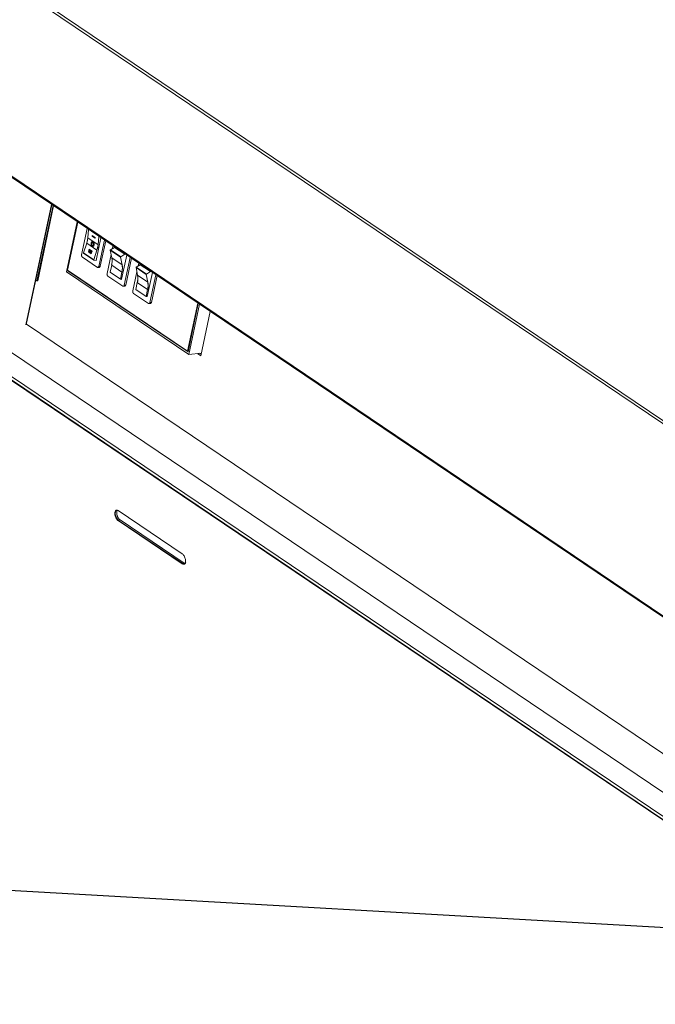
# Model space of a CAD drawing. Extents: x 5.89 to 15.59, y 5.07 to 11.98.
# Drawn here: x 8.61 to 9.26, y 7.6 to 8.61 of the extents above; entities that cross this region are included whole.
import ezdxf

# ---------------------------------------------------------------- set-up
doc = ezdxf.new("R2010")
doc.units = 0
doc.header["$LTSCALE"] = 0.2
doc.header["$MEASUREMENT"] = 0
doc.dimstyles.get("Standard").update_dxf_attribs({"dimtxt": 0.18, "dimasz": 0.18, "dimexe": 0.18, "dimexo": 0.0625, "dimgap": 0.09, "dimtad": 0, "dimtih": 1, "dimtoh": 1, "dimdec": 4, "dimzin": 0, "dimdsep": 46, "dimtxsty": 'Standard', "dimcen": 0.09, "dimadec": 0, "dimazin": 0, "dimtfac": 1, "dimtdec": 4, "dimtofl": 0, "dimtmove": 0, "dimatfit": 3, "dimfxl": 1, "dimtolj": 1, "dimtzin": 0, "dimarcsym": 0})

# ---------------------------------------------------------------- blocks, each defined once
blk = doc.blocks.new('A$C65861096')
at = {"color": 7, "linetype": 'Continuous', "lineweight": 18}
for p, q in [((1.5596, 2.7211), (0.0389, 3.7477)), ((1.5577, 2.7192), (0.0369, 3.7458)), ((0, 3.5736), (1.5208, 2.547)), ((0.0006, 3.5721), (1.5212, 2.5456)), ((1.469, 2.3725), (0.0864, 3.3058)), ((1.4694, 2.3727), (0.0868, 3.306)), ((0.0868, 3.306), (1.4694, 2.3727)), ((1.4707, 2.3752), (0.0887, 3.3081)), ((1.4768, 2.3958), (0.13, 3.305)), ((0.6766, 3.1157), (0.6503, 2.9921)), ((0.6769, 3.1155), (0.6506, 2.9922)), ((0.6616, 3.0374), (0.6781, 3.1147)), ((0.6787, 3.1143), (0.6623, 3.0375)), ((0.7028, 3.098), (0.6919, 3.0466)), ((0.7034, 3.0977), (0.6929, 3.0484)), ((0.7132, 3.091), (0.7074, 3.0641)), ((0.7138, 3.0814), (0.7126, 3.0759)), ((0.7145, 3.0902), (0.7138, 3.0814)), ((0.7138, 3.0814), (0.7243, 3.0742)), ((0.7182, 3.0838), (0.7181, 3.0829)), ((0.7185, 3.083), (0.7181, 3.0829)), ((0.7181, 3.0829), (0.7211, 3.081)), ((0.7211, 3.0818), (0.7182, 3.0838)), ((0.7185, 3.083), (0.7186, 3.0836)), ((0.7211, 3.0813), (0.7185, 3.083)), ((0.7211, 3.081), (0.7211, 3.0818)), ((0.7223, 3.0583), (0.7272, 3.0815)), ((0.725, 3.083), (0.7243, 3.0742)), ((0.7126, 3.0759), (0.7093, 3.0662)), ((0.7231, 3.0688), (0.7126, 3.0759)), ((0.7184, 3.0765), (0.7184, 3.0765)), ((0.7187, 3.0736), (0.7187, 3.0736)), ((0.7187, 3.0726), (0.7188, 3.0726)), ((0.7189, 3.0766), (0.7189, 3.0766)), ((0.7243, 3.0742), (0.7231, 3.0688)), ((0.725, 3.0522), (0.7307, 3.0792)), ((0.7321, 3.0783), (0.7265, 3.0524)), ((0.741, 3.0717), (0.737, 3.0692)), ((0.7395, 3.0732), (0.7389, 3.0704)), ((0.7414, 3.0719), (0.741, 3.0717)), ((0.741, 3.0717), (0.7516, 3.0646)), ((0.7082, 3.0615), (0.7235, 3.0512)), ((0.7198, 3.059), (0.7093, 3.0662)), ((0.7093, 3.0658), (0.7199, 3.0587)), ((0.7143, 3.0671), (0.7146, 3.068)), ((0.7146, 3.0671), (0.7143, 3.0671)), ((0.7143, 3.0671), (0.7172, 3.0651)), ((0.7146, 3.068), (0.7175, 3.066)), ((0.7149, 3.0678), (0.7146, 3.0671)), ((0.7173, 3.0653), (0.7146, 3.0671)), ((0.7152, 3.0698), (0.7149, 3.0689)), ((0.7149, 3.0689), (0.7153, 3.0689)), ((0.7149, 3.0689), (0.7178, 3.0669)), ((0.7181, 3.0678), (0.7152, 3.0698)), ((0.7153, 3.0689), (0.7155, 3.0696)), ((0.7153, 3.0689), (0.7179, 3.0671)), ((0.7175, 3.066), (0.7172, 3.0651)), ((0.7178, 3.0669), (0.7181, 3.0678)), ((0.7231, 3.0688), (0.7198, 3.059)), ((0.7376, 3.0644), (0.7335, 3.0448)), ((0.7368, 3.0687), (0.7383, 3.0609)), ((0.7368, 3.0687), (0.7473, 3.0616)), ((0.7476, 3.0621), (0.737, 3.0692)), ((0.7489, 3.0538), (0.7383, 3.0609)), ((0.7473, 3.0616), (0.7489, 3.0538)), ((0.7516, 3.0646), (0.7476, 3.0621)), ((0.7536, 3.0638), (0.7484, 3.0392)), ((0.7511, 3.033), (0.7571, 3.0614)), ((0.752, 3.0648), (0.7516, 3.0646)), ((0.7584, 3.0605), (0.7526, 3.0331)), ((0.7198, 3.0588), (0.72, 3.0587)), ((0.72, 3.0587), (0.7223, 3.0583)), ((0.724, 3.051), (0.7256, 3.0512)), ((0.7265, 3.0524), (0.725, 3.0522)), ((0.7382, 3.0534), (0.7366, 3.0462)), ((0.7382, 3.0534), (0.7487, 3.0463)), ((0.7632, 3.0509), (0.7647, 3.0431)), ((0.7632, 3.0509), (0.7737, 3.0438)), ((0.7674, 3.0539), (0.7634, 3.0514)), ((0.7739, 3.0443), (0.7634, 3.0514)), ((0.7659, 3.0554), (0.7653, 3.0526)), ((0.7678, 3.0541), (0.7674, 3.0539)), ((0.7674, 3.0539), (0.7779, 3.0468)), ((0.8172, 2.9619), (0.6919, 3.0466)), ((0.8159, 2.9654), (0.6929, 3.0484)), ((0.6934, 3.0476), (0.6935, 3.048)), ((0.8165, 2.9645), (0.6934, 3.0476)), ((0.6934, 3.0476), (0.694, 3.0476)), ((0.7343, 3.0423), (0.7495, 3.032)), ((0.7472, 3.0391), (0.7366, 3.0462)), ((0.7487, 3.0463), (0.7472, 3.0391)), ((0.764, 3.0466), (0.7598, 3.027)), ((0.7647, 3.0431), (0.7752, 3.036)), ((0.7737, 3.0438), (0.7752, 3.036)), ((0.7779, 3.0468), (0.7739, 3.0443)), ((0.78, 3.046), (0.7747, 3.0214)), ((0.7774, 3.0152), (0.7835, 3.0436)), ((0.7784, 3.047), (0.7779, 3.0468)), ((0.7848, 3.0427), (0.779, 3.0153)), ((0.6604, 3.0382), (0.6616, 3.0374)), ((0.6623, 3.0375), (0.6616, 3.0374)), ((0.7472, 3.0391), (0.7484, 3.0392)), ((0.7483, 3.0389), (0.748, 3.0392)), ((0.7484, 3.0392), (0.7483, 3.0389)), ((0.7501, 3.0318), (0.7516, 3.032)), ((0.7526, 3.0331), (0.7511, 3.033)), ((0.7645, 3.0356), (0.763, 3.0284)), ((0.7751, 3.0285), (0.7645, 3.0356)), ((0.7606, 3.0245), (0.7759, 3.0142)), ((0.7735, 3.0213), (0.763, 3.0284)), ((0.7751, 3.0285), (0.7735, 3.0213)), ((0.7735, 3.0213), (0.7747, 3.0214)), ((0.7747, 3.0212), (0.7743, 3.0214)), ((0.7747, 3.0214), (0.7747, 3.0212)), ((0.7764, 3.014), (0.778, 3.0142)), ((0.779, 3.0153), (0.7774, 3.0152)), ((0.8159, 2.9654), (0.8264, 3.0146)), ((0.827, 3.0142), (0.8165, 2.9645)), ((0.8282, 3.0134), (0.8172, 2.9619)), ((0.8392, 3.0059), (0.8295, 2.9605)), ((1.5044, 2.4167), (0.6508, 2.993)), ((0.6508, 2.993), (1.5026, 2.4179)), ((0.8166, 2.9654), (0.8159, 2.9654)), ((0.8172, 2.9619), (0.8301, 2.9633)), ((0.8295, 2.9605), (0.8261, 2.9628)), ((0.8299, 2.9621), (0.8284, 2.9631)), ((0.743, 2.8021), (0.7433, 2.8023)), ((0.7441, 2.8023), (0.745, 2.8019)), ((0.8105, 2.7574), (0.7449, 2.8017)), ((0.7449, 2.7914), (0.7453, 2.7916)), ((0.7449, 2.7914), (0.8105, 2.7472)), ((0.7469, 2.7922), (0.7453, 2.7916)), ((0.7453, 2.7916), (0.8109, 2.7473)), ((0.8125, 2.7479), (0.7469, 2.7922)), ((0.8105, 2.7472), (0.8109, 2.7473)), ((0.8109, 2.7473), (0.8125, 2.7479)), ((0.8121, 2.7468), (0.8109, 2.7473)), ((0.8125, 2.7479), (0.8135, 2.7474)), ((0.8134, 2.7475), (0.8125, 2.7479))]:
    blk.add_line(p, q, dxfattribs=at)
at = {"color": 7, "linetype": 'Continuous', "lineweight": 18, "flags": 128}
for points in [[(0.7414, 3.072), (0.7413, 3.0719), (0.741, 3.0717)], [(0.7516, 3.0646), (0.7519, 3.0648), (0.752, 3.0648)], [(0.7678, 3.0542), (0.7677, 3.0541), (0.7674, 3.0539)], [(0.7779, 3.0468), (0.7782, 3.047), (0.7783, 3.0471)], [(0.743, 2.8021), (0.743, 2.8022), (0.7432, 2.8022)], [(0.8134, 2.7471), (0.8132, 2.747), (0.813, 2.7469)]]:
    blk.add_lwpolyline(points, dxfattribs=at)
at = {"color": 7, "linetype": 'Continuous', "lineweight": 18}
for centre, radius, start, end in [((0.6909, 3.0834), 0.0229, 340.9268, 355.0144), ((0.7208, 3.0753), 0.0034, 152.9209, 219.5434), ((0.7015, 3.0762), 0.0229, 340.9268, 355.0144), ((0.71, 3.0634), 0.00262, 165.8619, 228.0612), ((0.7095, 3.066), 0.000285, 152.6926, 230.3379), ((0.7373, 3.0687), 0.000504, 121.9861, 186.371), ((0.7198, 3.0576), 0.0188, 347.1891, 10.2266), ((0.7478, 3.0616), 0.000504, 121.9861, 186.371), ((0.72, 3.0589), 0.000263, 150.4407, 253.7574), ((0.7239, 3.0522), 0.00107, 242.7142, 3.0542), ((0.7252, 3.0525), 0.0013, 284.372, 356.0348), ((0.7304, 3.0505), 0.0188, 347.1891, 10.2266), ((0.7637, 3.0509), 0.000504, 121.9861, 186.371), ((0.736, 3.0442), 0.00262, 165.8619, 228.0612), ((0.7462, 3.0398), 0.0188, 347.1891, 10.2266), ((0.7742, 3.0438), 0.000504, 121.9861, 186.371), ((0.75, 3.0329), 0.00107, 242.7142, 3.0542), ((0.7513, 3.0332), 0.0013, 284.372, 356.0348), ((0.7568, 3.0327), 0.0188, 347.1891, 10.2266), ((0.7624, 3.0264), 0.00262, 165.8619, 228.0612), ((0.7764, 3.0151), 0.00107, 242.7142, 3.0542), ((0.7777, 3.0154), 0.0013, 284.372, 356.0348), ((0.7508, 2.7987), 0.00904, 166.9794, 232.2615), ((0.7521, 2.7991), 0.00869, 161.0367, 233.2284)]:
    blk.add_arc(centre, radius, start, end, dxfattribs=at)
for points, knots in [([(0.7188, 3.0774), (0.7187, 3.0775), (0.7184, 3.0776), (0.7181, 3.0775), (0.7178, 3.0773), (0.7176, 3.0771), (0.7174, 3.0767), (0.7172, 3.0763), (0.7171, 3.0758), (0.7171, 3.0753), (0.7171, 3.0748), (0.7171, 3.0743), (0.7173, 3.0738), (0.7175, 3.0734), (0.7177, 3.0731), (0.718, 3.0728), (0.7183, 3.0727), (0.7187, 3.0726), (0.719, 3.0727), (0.7193, 3.0728), (0.7196, 3.0731), (0.7198, 3.0734), (0.72, 3.0738), (0.7201, 3.0743), (0.7202, 3.0748), (0.7201, 3.0753), (0.72, 3.0758), (0.7198, 3.0763), (0.7196, 3.0767), (0.7194, 3.0769), (0.7193, 3.0771), (0.7192, 3.0771), (0.7192, 3.0772), (0.7192, 3.0772), (0.7192, 3.0772), (0.7192, 3.0772), (0.7192, 3.0772), (0.7192, 3.0772), (0.7192, 3.0772), (0.7192, 3.0772), (0.7192, 3.0772), (0.7192, 3.0772), (0.7192, 3.0772), (0.7192, 3.0772), (0.7192, 3.0772), (0.7192, 3.0772), (0.7191, 3.0772), (0.719, 3.0773), (0.7189, 3.0773), (0.7188, 3.0774)], [0, 0, 0, 0, 0.050589, 0.083776, 0.11693, 0.150154, 0.183328, 0.216576, 0.249847, 0.283008, 0.316213, 0.349412, 0.382548, 0.415768, 0.448872, 0.482137, 0.515331, 0.548428, 0.581573, 0.614844, 0.648117, 0.681291, 0.714426, 0.747594, 0.780856, 0.813928, 0.847178, 0.880315, 0.913525, 0.94537, 0.954631, 0.958895, 0.960936, 0.961934, 0.962427, 0.962672, 0.962795, 0.962856, 0.962886, 0.962901, 0.962909, 0.962913, 0.962915, 0.962917, 0.96303, 0.963847, 0.966058, 0.974325, 1, 1, 1, 1]), ([(0.7191, 3.0772), (0.7193, 3.0771), (0.7195, 3.0768), (0.7198, 3.0764), (0.72, 3.0759), (0.7201, 3.0753), (0.7202, 3.0748), (0.7201, 3.0743), (0.72, 3.0739), (0.7199, 3.0735), (0.7196, 3.0731), (0.7194, 3.0728), (0.719, 3.0727), (0.7187, 3.0726), (0.7184, 3.0726), (0.718, 3.0728), (0.7177, 3.073), (0.7175, 3.0734), (0.7173, 3.0738), (0.7172, 3.0743), (0.7171, 3.0748), (0.7171, 3.0753), (0.7171, 3.0758), (0.7172, 3.0763), (0.7173, 3.0767), (0.7175, 3.077), (0.7178, 3.0773), (0.7181, 3.0775), (0.7183, 3.0775), (0.7185, 3.0775), (0.7186, 3.0775), (0.7187, 3.0775), (0.7187, 3.0774), (0.7188, 3.0774), (0.7188, 3.0774), (0.7188, 3.0774), (0.7188, 3.0774), (0.7188, 3.0774), (0.7188, 3.0774), (0.7188, 3.0774), (0.7188, 3.0774), (0.7188, 3.0774), (0.7188, 3.0774), (0.7188, 3.0774), (0.7188, 3.0774), (0.7188, 3.0774), (0.7189, 3.0773), (0.719, 3.0773), (0.7191, 3.0772)], [0, 0, 0, 0, 0.050599, 0.07655, 0.116951, 0.154354, 0.183286, 0.217126, 0.24971, 0.281275, 0.316059, 0.349328, 0.382611, 0.416775, 0.449976, 0.482229, 0.515337, 0.54605, 0.581681, 0.614856, 0.648035, 0.681136, 0.714311, 0.747578, 0.780957, 0.810414, 0.847367, 0.889165, 0.913702, 0.937696, 0.950215, 0.956604, 0.959831, 0.961453, 0.962266, 0.962673, 0.962876, 0.962978, 0.963029, 0.963054, 0.963067, 0.963073, 0.963077, 0.963078, 0.96308, 0.96739, 0.974984, 1, 1, 1, 1]), ([(0.7175, 3.0752), (0.7175, 3.0755), (0.7175, 3.0761), (0.7177, 3.0767), (0.7179, 3.077), (0.7179, 3.077)], [0, 0, 0, 0, 0.450468, 0.900936, 1, 1, 1, 1]), ([(0.7185, 3.0729), (0.7184, 3.073), (0.7181, 3.0733), (0.7178, 3.0738), (0.7177, 3.0741), (0.7176, 3.0742)], [0, 0, 0, 0, 0.484838, 0.748356, 1, 1, 1, 1]), ([(0.7189, 3.0764), (0.719, 3.0763), (0.7192, 3.0761), (0.7193, 3.0758), (0.7195, 3.0755), (0.7195, 3.0752), (0.7195, 3.0749), (0.7195, 3.0746), (0.7195, 3.0744), (0.7194, 3.0741), (0.7192, 3.0739), (0.7191, 3.0737), (0.7189, 3.0736), (0.7187, 3.0736), (0.7185, 3.0736), (0.7183, 3.0737), (0.7181, 3.0739), (0.718, 3.0741), (0.7178, 3.0743), (0.7178, 3.0746), (0.7177, 3.0749), (0.7177, 3.0752), (0.7177, 3.0755), (0.7178, 3.0758), (0.7179, 3.076), (0.718, 3.0763), (0.7182, 3.0765), (0.7184, 3.0765), (0.7185, 3.0766), (0.7186, 3.0766), (0.7186, 3.0766), (0.7186, 3.0766), (0.7186, 3.0766), (0.7186, 3.0766), (0.7186, 3.0766), (0.7186, 3.0766), (0.7186, 3.0766), (0.7186, 3.0766), (0.7186, 3.0766), (0.7186, 3.0766), (0.7186, 3.0766), (0.7186, 3.0766), (0.7186, 3.0766), (0.7186, 3.0766), (0.7186, 3.0766), (0.7187, 3.0766), (0.7188, 3.0765), (0.7189, 3.0764), (0.7189, 3.0764)], [0, 0, 0, 0, 0.055583, 0.088799, 0.121844, 0.154781, 0.188102, 0.221319, 0.254269, 0.287441, 0.320572, 0.353782, 0.387017, 0.420153, 0.453307, 0.486471, 0.519487, 0.552637, 0.585779, 0.618753, 0.651963, 0.685104, 0.718233, 0.751453, 0.784661, 0.817795, 0.850985, 0.913993, 0.93175, 0.939826, 0.943667, 0.945539, 0.946463, 0.946922, 0.947151, 0.947265, 0.947322, 0.947351, 0.947365, 0.947372, 0.947376, 0.947379, 0.947414, 0.947704, 0.948527, 0.951672, 0.963956, 1, 1, 1, 1]), ([(0.7189, 3.0764), (0.719, 3.0763), (0.7192, 3.0762), (0.7193, 3.0759), (0.7195, 3.0755), (0.7195, 3.0752), (0.7196, 3.0748), (0.7195, 3.0743), (0.7193, 3.074), (0.7191, 3.0737), (0.7189, 3.0736), (0.7187, 3.0736), (0.7184, 3.0736), (0.7182, 3.0738), (0.718, 3.0741), (0.7178, 3.0743), (0.7178, 3.0746), (0.7177, 3.0749), (0.7177, 3.0752), (0.7177, 3.0755), (0.7178, 3.0757), (0.7178, 3.0759), (0.7178, 3.076), (0.7178, 3.076), (0.7179, 3.076), (0.7179, 3.076), (0.7179, 3.076), (0.7179, 3.076), (0.7179, 3.076), (0.7179, 3.076), (0.7179, 3.076), (0.7179, 3.076), (0.7179, 3.076), (0.7179, 3.076), (0.7179, 3.0761), (0.7179, 3.0762), (0.718, 3.0763), (0.7182, 3.0765), (0.7184, 3.0766), (0.7185, 3.0765), (0.7186, 3.0765), (0.7186, 3.0765), (0.7186, 3.0765), (0.7186, 3.0765), (0.7186, 3.0765), (0.7186, 3.0765), (0.7186, 3.0765), (0.7186, 3.0765), (0.7186, 3.0765), (0.7186, 3.0765), (0.7186, 3.0765), (0.7186, 3.0765), (0.7186, 3.0765), (0.7187, 3.0765), (0.7188, 3.0765), (0.7189, 3.0764), (0.7189, 3.0764)], [0, 0, 0, 0, 0.050497, 0.083759, 0.122301, 0.16117, 0.196263, 0.254859, 0.311383, 0.349334, 0.390791, 0.427493, 0.459821, 0.520204, 0.55102, 0.58671, 0.619887, 0.653066, 0.686029, 0.719181, 0.752532, 0.769306, 0.777716, 0.781926, 0.784032, 0.785086, 0.785613, 0.785876, 0.786008, 0.786074, 0.786107, 0.786123, 0.786131, 0.786135, 0.78614, 0.799724, 0.825872, 0.864546, 0.915683, 0.934401, 0.941929, 0.945234, 0.946772, 0.947512, 0.947875, 0.948055, 0.948144, 0.948189, 0.948211, 0.948222, 0.948228, 0.94823, 0.948233, 0.949756, 0.962821, 1, 1, 1, 1]), ([(0.7196, 3.0761), (0.7196, 3.0761), (0.7195, 3.0763), (0.7193, 3.0765), (0.719, 3.0766), (0.7188, 3.0766), (0.7187, 3.0765), (0.7187, 3.0765)], [0, 0, 0, 0, 0.013351, 0.355486, 0.697622, 0.883448, 1, 1, 1, 1]), ([(0.7194, 3.0738), (0.7195, 3.0738), (0.7196, 3.0739), (0.7198, 3.0741), (0.7199, 3.0745), (0.7199, 3.0749), (0.7199, 3.075)], [0, 0, 0, 0, 0.170549, 0.351315, 0.68297, 1, 1, 1, 1]), ([(0.7074, 3.0641), (0.7074, 3.0638), (0.7073, 3.0635), (0.7074, 3.063), (0.7075, 3.0626), (0.7076, 3.0622), (0.7079, 3.0618), (0.7081, 3.0616), (0.7082, 3.0615)], [0, 0, 0, 0, 0.239443, 0.36955, 0.5, 0.630107, 0.760557, 1, 1, 1, 1]), ([(0.7093, 3.0662), (0.7093, 3.0661), (0.7092, 3.066), (0.7093, 3.0659), (0.7093, 3.0658), (0.7094, 3.0658), (0.7094, 3.0658)], [0, 0, 0, 0, 0.250524, 0.499877, 0.747762, 1, 1, 1, 1]), ([(0.737, 3.0692), (0.737, 3.0691), (0.7369, 3.0691), (0.7368, 3.069), (0.7368, 3.0688), (0.7368, 3.0687), (0.7368, 3.0687)], [0, 0, 0, 0, 0.250524, 0.499877, 0.747762, 1, 1, 1, 1]), ([(0.7476, 3.0621), (0.7475, 3.062), (0.7475, 3.062), (0.7474, 3.0618), (0.7473, 3.0617), (0.7473, 3.0616), (0.7473, 3.0616)], [0, 0, 0, 0, 0.250524, 0.499877, 0.747762, 1, 1, 1, 1]), ([(0.7198, 3.059), (0.7198, 3.059), (0.7198, 3.0589), (0.7198, 3.0588), (0.7199, 3.0587), (0.7199, 3.0587), (0.72, 3.0587)], [0, 0, 0, 0, 0.250524, 0.499877, 0.747762, 1, 1, 1, 1]), ([(0.7235, 3.0512), (0.7236, 3.0511), (0.7238, 3.051), (0.7242, 3.0511), (0.7244, 3.0512), (0.7246, 3.0513), (0.7248, 3.0517), (0.7249, 3.052), (0.725, 3.0522)], [0, 0, 0, 0, 0.239443, 0.36955, 0.5, 0.630107, 0.760557, 1, 1, 1, 1]), ([(0.7255, 3.0512), (0.7256, 3.0512), (0.7257, 3.0512), (0.7259, 3.0513), (0.7261, 3.0515), (0.7264, 3.0518), (0.7265, 3.0522), (0.7265, 3.0524)], [0, 0, 0, 0, 0.141756, 0.31934, 0.496458, 0.674041, 1, 1, 1, 1]), ([(0.7634, 3.0514), (0.7634, 3.0513), (0.7633, 3.0513), (0.7632, 3.0512), (0.7631, 3.051), (0.7632, 3.0509), (0.7632, 3.0509)], [0, 0, 0, 0, 0.250524, 0.499877, 0.747762, 1, 1, 1, 1]), ([(0.7335, 3.0448), (0.7335, 3.0446), (0.7334, 3.0442), (0.7335, 3.0437), (0.7336, 3.0433), (0.7337, 3.043), (0.7339, 3.0426), (0.7341, 3.0424), (0.7343, 3.0423)], [0, 0, 0, 0, 0.239443, 0.36955, 0.5, 0.630107, 0.760557, 1, 1, 1, 1]), ([(0.7739, 3.0443), (0.7739, 3.0442), (0.7738, 3.0442), (0.7737, 3.044), (0.7737, 3.0439), (0.7737, 3.0438), (0.7737, 3.0438)], [0, 0, 0, 0, 0.250524, 0.499877, 0.747762, 1, 1, 1, 1]), ([(0.7495, 3.032), (0.7497, 3.0319), (0.7499, 3.0318), (0.7502, 3.0318), (0.7505, 3.0319), (0.7507, 3.0321), (0.7509, 3.0324), (0.751, 3.0328), (0.7511, 3.033)], [0, 0, 0, 0, 0.239443, 0.36955, 0.5, 0.630107, 0.760557, 1, 1, 1, 1]), ([(0.7515, 3.032), (0.7516, 3.032), (0.7518, 3.032), (0.752, 3.0321), (0.7522, 3.0323), (0.7524, 3.0326), (0.7525, 3.0329), (0.7526, 3.0331)], [0, 0, 0, 0, 0.141756, 0.31934, 0.496458, 0.674041, 1, 1, 1, 1]), ([(0.7598, 3.027), (0.7598, 3.0268), (0.7598, 3.0264), (0.7598, 3.0259), (0.7599, 3.0255), (0.76, 3.0252), (0.7603, 3.0248), (0.7605, 3.0246), (0.7606, 3.0245)], [0, 0, 0, 0, 0.239443, 0.36955, 0.5, 0.630107, 0.760557, 1, 1, 1, 1]), ([(0.7759, 3.0142), (0.776, 3.0141), (0.7763, 3.014), (0.7766, 3.014), (0.7768, 3.0141), (0.777, 3.0143), (0.7773, 3.0146), (0.7774, 3.015), (0.7774, 3.0152)], [0, 0, 0, 0, 0.239443, 0.36955, 0.5, 0.630107, 0.760557, 1, 1, 1, 1]), ([(0.7779, 3.0142), (0.778, 3.0142), (0.7781, 3.0142), (0.7783, 3.0143), (0.7786, 3.0145), (0.7788, 3.0148), (0.7789, 3.0151), (0.779, 3.0153)], [0, 0, 0, 0, 0.141756, 0.31934, 0.496458, 0.674041, 1, 1, 1, 1]), ([(0.7449, 2.8017), (0.7445, 2.8019), (0.7437, 2.8023), (0.7427, 2.8021), (0.7419, 2.8014), (0.7414, 2.8001), (0.7413, 2.7983), (0.7417, 2.7964), (0.7424, 2.7945), (0.7434, 2.7929), (0.7443, 2.7919), (0.7448, 2.7915), (0.7449, 2.7914)], [0, 0, 0, 0, 0.107726, 0.215433, 0.32263, 0.430403, 0.53813, 0.645679, 0.753229, 0.860124, 0.966885, 1, 1, 1, 1]), ([(0.743, 2.8021), (0.7428, 2.8019), (0.7422, 2.8015), (0.7418, 2.8002), (0.7417, 2.7985), (0.7421, 2.7966), (0.7428, 2.7947), (0.7438, 2.793), (0.7447, 2.7921), (0.7452, 2.7917), (0.7453, 2.7916)], [0, 0, 0, 0, 0.1243896, 0.2637031, 0.4029585, 0.541983, 0.6810089, 0.8191876, 0.9571934, 1, 1, 1, 1]), ([(0.7453, 2.7916), (0.7449, 2.792), (0.7442, 2.7925), (0.7434, 2.7937), (0.7428, 2.7948), (0.7423, 2.7959), (0.7419, 2.7974), (0.7417, 2.7992), (0.7419, 2.8002), (0.742, 2.8008)], [0, 0, 0, 0, 0.1936486, 0.2989647, 0.4043731, 0.5096892, 0.6150976, 0.8087462, 1, 1, 1, 1]), ([(0.7469, 2.7922), (0.7464, 2.7925), (0.7458, 2.7931), (0.7449, 2.7943), (0.7444, 2.7953), (0.7439, 2.7965), (0.7435, 2.7979), (0.7433, 2.7997), (0.7435, 2.8012), (0.7438, 2.8017), (0.7439, 2.8019)], [0, 0, 0, 0, 0.179349, 0.276888, 0.374512, 0.472051, 0.569676, 0.749024, 0.928373, 1, 1, 1, 1]), ([(0.8105, 2.7472), (0.8109, 2.7469), (0.8117, 2.7465), (0.8127, 2.7467), (0.8135, 2.7475), (0.814, 2.7488), (0.8141, 2.7505), (0.8137, 2.7524), (0.813, 2.7543), (0.812, 2.756), (0.8111, 2.7569), (0.8106, 2.7573), (0.8105, 2.7574)], [0, 0, 0, 0, 0.107726, 0.215433, 0.32263, 0.430403, 0.53813, 0.645679, 0.753229, 0.860124, 0.966885, 1, 1, 1, 1]), ([(0.8109, 2.7473), (0.8113, 2.7471), (0.812, 2.7467), (0.8127, 2.7468), (0.8129, 2.7469)], [0, 0, 0, 0, 0.54373, 1, 1, 1, 1]), ([(0.8142, 2.7483), (0.8142, 2.7483), (0.8141, 2.748), (0.8139, 2.7477), (0.8137, 2.7475), (0.8137, 2.7474)], [0, 0, 0, 0, 0.0159286, 0.7164331, 1, 1, 1, 1]), ([(0.8134, 2.7471), (0.8134, 2.7471), (0.8133, 2.7471), (0.8133, 2.747), (0.8132, 2.747)], [0, 0, 0, 0, 0.054397, 1, 1, 1, 1])]:
    blk.add_open_spline(points, degree=3, knots=knots, dxfattribs=at)
for points in [[(0.7383, 3.0609), (0.7385, 3.0597), (0.7388, 3.0574), (0.7384, 3.0547), (0.7382, 3.0534)], [(0.7489, 3.0538), (0.749, 3.0526), (0.7494, 3.0503), (0.7489, 3.0476), (0.7487, 3.0463)], [(0.7647, 3.0431), (0.7648, 3.0419), (0.7652, 3.0396), (0.7647, 3.0369), (0.7645, 3.0356)], [(0.7752, 3.036), (0.7754, 3.0348), (0.7757, 3.0325), (0.7753, 3.0298), (0.7751, 3.0285)]]:
    blk.add_open_spline(points, degree=3, dxfattribs=at)
blk = doc.blocks.new('A$C4B7D02C5')
at = {"color": 7, "linetype": 'Continuous', "lineweight": 18}
for p, q in [((1.5596, 2.7211), (0.0389, 3.7477)), ((1.5577, 2.7192), (0.0369, 3.7458)), ((0, 3.5736), (1.5208, 2.547)), ((0.0006, 3.5721), (1.5212, 2.5456)), ((1.469, 2.3725), (0.0864, 3.3058)), ((1.4694, 2.3727), (0.0868, 3.306)), ((0.0868, 3.306), (1.4694, 2.3727)), ((1.4707, 2.3752), (0.0887, 3.3081)), ((1.4768, 2.3958), (0.13, 3.305)), ((0.6766, 3.1157), (0.6503, 2.9921)), ((0.6769, 3.1155), (0.6506, 2.9922)), ((0.6616, 3.0374), (0.6781, 3.1147)), ((0.6787, 3.1143), (0.6623, 3.0375)), ((0.7028, 3.098), (0.6919, 3.0466)), ((0.7034, 3.0977), (0.6929, 3.0484)), ((0.7132, 3.091), (0.7074, 3.0641)), ((0.7138, 3.0814), (0.7126, 3.0759)), ((0.7145, 3.0902), (0.7138, 3.0814)), ((0.7138, 3.0814), (0.7243, 3.0742)), ((0.7182, 3.0838), (0.7181, 3.0829)), ((0.7185, 3.083), (0.7181, 3.0829)), ((0.7181, 3.0829), (0.7211, 3.081)), ((0.7211, 3.0818), (0.7182, 3.0838)), ((0.7185, 3.083), (0.7186, 3.0836)), ((0.7211, 3.0813), (0.7185, 3.083)), ((0.7211, 3.081), (0.7211, 3.0818)), ((0.7223, 3.0583), (0.7272, 3.0815)), ((0.725, 3.083), (0.7243, 3.0742)), ((0.7126, 3.0759), (0.7093, 3.0662)), ((0.7231, 3.0688), (0.7126, 3.0759)), ((0.7184, 3.0765), (0.7184, 3.0765)), ((0.7187, 3.0736), (0.7187, 3.0736)), ((0.7187, 3.0726), (0.7188, 3.0726)), ((0.7189, 3.0766), (0.7189, 3.0766)), ((0.7243, 3.0742), (0.7231, 3.0688)), ((0.725, 3.0522), (0.7307, 3.0792)), ((0.7321, 3.0783), (0.7265, 3.0524)), ((0.741, 3.0717), (0.737, 3.0692)), ((0.7395, 3.0732), (0.7389, 3.0704)), ((0.7414, 3.0719), (0.741, 3.0717)), ((0.741, 3.0717), (0.7516, 3.0646)), ((0.7082, 3.0615), (0.7235, 3.0512)), ((0.7198, 3.059), (0.7093, 3.0662)), ((0.7093, 3.0658), (0.7199, 3.0587)), ((0.7143, 3.0671), (0.7146, 3.068)), ((0.7146, 3.0671), (0.7143, 3.0671)), ((0.7143, 3.0671), (0.7172, 3.0651)), ((0.7146, 3.068), (0.7175, 3.066)), ((0.7149, 3.0678), (0.7146, 3.0671)), ((0.7173, 3.0653), (0.7146, 3.0671)), ((0.7152, 3.0698), (0.7149, 3.0689)), ((0.7149, 3.0689), (0.7153, 3.0689)), ((0.7149, 3.0689), (0.7178, 3.0669)), ((0.7181, 3.0678), (0.7152, 3.0698)), ((0.7153, 3.0689), (0.7155, 3.0696)), ((0.7153, 3.0689), (0.7179, 3.0671)), ((0.7175, 3.066), (0.7172, 3.0651)), ((0.7178, 3.0669), (0.7181, 3.0678)), ((0.7231, 3.0688), (0.7198, 3.059)), ((0.7376, 3.0644), (0.7335, 3.0448)), ((0.7368, 3.0687), (0.7383, 3.0609)), ((0.7368, 3.0687), (0.7473, 3.0616)), ((0.7476, 3.0621), (0.737, 3.0692)), ((0.7489, 3.0538), (0.7383, 3.0609)), ((0.7473, 3.0616), (0.7489, 3.0538)), ((0.7516, 3.0646), (0.7476, 3.0621)), ((0.7536, 3.0638), (0.7484, 3.0392)), ((0.7511, 3.033), (0.7571, 3.0614)), ((0.752, 3.0648), (0.7516, 3.0646)), ((0.7584, 3.0605), (0.7526, 3.0331)), ((0.7198, 3.0588), (0.72, 3.0587)), ((0.72, 3.0587), (0.7223, 3.0583)), ((0.724, 3.051), (0.7256, 3.0512)), ((0.7265, 3.0524), (0.725, 3.0522)), ((0.7382, 3.0534), (0.7366, 3.0462)), ((0.7382, 3.0534), (0.7487, 3.0463)), ((0.7632, 3.0509), (0.7647, 3.0431)), ((0.7632, 3.0509), (0.7737, 3.0438)), ((0.7674, 3.0539), (0.7634, 3.0514)), ((0.7739, 3.0443), (0.7634, 3.0514)), ((0.7659, 3.0554), (0.7653, 3.0526)), ((0.7678, 3.0541), (0.7674, 3.0539)), ((0.7674, 3.0539), (0.7779, 3.0468)), ((0.8172, 2.9619), (0.6919, 3.0466)), ((0.8159, 2.9654), (0.6929, 3.0484)), ((0.6934, 3.0476), (0.6935, 3.048)), ((0.8165, 2.9645), (0.6934, 3.0476)), ((0.6934, 3.0476), (0.694, 3.0476)), ((0.7343, 3.0423), (0.7495, 3.032)), ((0.7472, 3.0391), (0.7366, 3.0462)), ((0.7487, 3.0463), (0.7472, 3.0391)), ((0.764, 3.0466), (0.7598, 3.027)), ((0.7647, 3.0431), (0.7752, 3.036)), ((0.7737, 3.0438), (0.7752, 3.036)), ((0.7779, 3.0468), (0.7739, 3.0443)), ((0.78, 3.046), (0.7747, 3.0214)), ((0.7774, 3.0152), (0.7835, 3.0436)), ((0.7784, 3.047), (0.7779, 3.0468)), ((0.7848, 3.0427), (0.779, 3.0153)), ((0.6604, 3.0382), (0.6616, 3.0374)), ((0.6623, 3.0375), (0.6616, 3.0374)), ((0.7472, 3.0391), (0.7484, 3.0392)), ((0.7483, 3.0389), (0.748, 3.0392)), ((0.7484, 3.0392), (0.7483, 3.0389)), ((0.7501, 3.0318), (0.7516, 3.032)), ((0.7526, 3.0331), (0.7511, 3.033)), ((0.7645, 3.0356), (0.763, 3.0284)), ((0.7751, 3.0285), (0.7645, 3.0356)), ((0.7606, 3.0245), (0.7759, 3.0142)), ((0.7735, 3.0213), (0.763, 3.0284)), ((0.7751, 3.0285), (0.7735, 3.0213)), ((0.7735, 3.0213), (0.7747, 3.0214)), ((0.7747, 3.0212), (0.7743, 3.0214)), ((0.7747, 3.0214), (0.7747, 3.0212)), ((0.7764, 3.014), (0.778, 3.0142)), ((0.779, 3.0153), (0.7774, 3.0152)), ((0.8159, 2.9654), (0.8264, 3.0146)), ((0.827, 3.0142), (0.8165, 2.9645)), ((0.8282, 3.0134), (0.8172, 2.9619)), ((0.8392, 3.0059), (0.8295, 2.9605)), ((1.5044, 2.4167), (0.6508, 2.993)), ((0.6508, 2.993), (1.5026, 2.4179)), ((0.8166, 2.9654), (0.8159, 2.9654)), ((0.8172, 2.9619), (0.8301, 2.9633)), ((0.8295, 2.9605), (0.8261, 2.9628)), ((0.8299, 2.9621), (0.8284, 2.9631)), ((0.743, 2.8021), (0.7433, 2.8023)), ((0.7441, 2.8023), (0.745, 2.8019)), ((0.8105, 2.7574), (0.7449, 2.8017)), ((0.7449, 2.7914), (0.7453, 2.7916)), ((0.7449, 2.7914), (0.8105, 2.7472)), ((0.7469, 2.7922), (0.7453, 2.7916)), ((0.7453, 2.7916), (0.8109, 2.7473)), ((0.8125, 2.7479), (0.7469, 2.7922)), ((0.8105, 2.7472), (0.8109, 2.7473)), ((0.8109, 2.7473), (0.8125, 2.7479)), ((0.8121, 2.7468), (0.8109, 2.7473)), ((0.8125, 2.7479), (0.8135, 2.7474)), ((0.8134, 2.7475), (0.8125, 2.7479))]:
    blk.add_line(p, q, dxfattribs=at)
at = {"color": 7, "linetype": 'Continuous', "lineweight": 18, "flags": 128}
for points in [[(0.7414, 3.072), (0.7413, 3.0719), (0.741, 3.0717)], [(0.7516, 3.0646), (0.7519, 3.0648), (0.752, 3.0648)], [(0.7678, 3.0542), (0.7677, 3.0541), (0.7674, 3.0539)], [(0.7779, 3.0468), (0.7782, 3.047), (0.7783, 3.0471)], [(0.743, 2.8021), (0.743, 2.8022), (0.7432, 2.8022)], [(0.8134, 2.7471), (0.8132, 2.747), (0.813, 2.7469)]]:
    blk.add_lwpolyline(points, dxfattribs=at)
at = {"color": 7, "linetype": 'Continuous', "lineweight": 18}
for centre, radius, start, end in [((0.6909, 3.0834), 0.0229, 340.9268, 355.0144), ((0.7208, 3.0753), 0.0034, 152.9209, 219.5434), ((0.7015, 3.0762), 0.0229, 340.9268, 355.0144), ((0.71, 3.0634), 0.00262, 165.8619, 228.0612), ((0.7095, 3.066), 0.000285, 152.6926, 230.3379), ((0.7373, 3.0687), 0.000504, 121.9861, 186.371), ((0.7198, 3.0576), 0.0188, 347.1891, 10.2266), ((0.7478, 3.0616), 0.000504, 121.9861, 186.371), ((0.72, 3.0589), 0.000263, 150.4407, 253.7574), ((0.7239, 3.0522), 0.00107, 242.7142, 3.0542), ((0.7252, 3.0525), 0.0013, 284.372, 356.0348), ((0.7304, 3.0505), 0.0188, 347.1891, 10.2266), ((0.7637, 3.0509), 0.000504, 121.9861, 186.371), ((0.736, 3.0442), 0.00262, 165.8619, 228.0612), ((0.7462, 3.0398), 0.0188, 347.1891, 10.2266), ((0.7742, 3.0438), 0.000504, 121.9861, 186.371), ((0.75, 3.0329), 0.00107, 242.7142, 3.0542), ((0.7513, 3.0332), 0.0013, 284.372, 356.0348), ((0.7568, 3.0327), 0.0188, 347.1891, 10.2266), ((0.7624, 3.0264), 0.00262, 165.8619, 228.0612), ((0.7764, 3.0151), 0.00107, 242.7142, 3.0542), ((0.7777, 3.0154), 0.0013, 284.372, 356.0348), ((0.7508, 2.7987), 0.00904, 166.9794, 232.2615), ((0.7521, 2.7991), 0.00869, 161.0367, 233.2284)]:
    blk.add_arc(centre, radius, start, end, dxfattribs=at)
for points, knots in [([(0.7188, 3.0774), (0.7187, 3.0775), (0.7184, 3.0776), (0.7181, 3.0775), (0.7178, 3.0773), (0.7176, 3.0771), (0.7174, 3.0767), (0.7172, 3.0763), (0.7171, 3.0758), (0.7171, 3.0753), (0.7171, 3.0748), (0.7171, 3.0743), (0.7173, 3.0738), (0.7175, 3.0734), (0.7177, 3.0731), (0.718, 3.0728), (0.7183, 3.0727), (0.7187, 3.0726), (0.719, 3.0727), (0.7193, 3.0728), (0.7196, 3.0731), (0.7198, 3.0734), (0.72, 3.0738), (0.7201, 3.0743), (0.7202, 3.0748), (0.7201, 3.0753), (0.72, 3.0758), (0.7198, 3.0763), (0.7196, 3.0767), (0.7194, 3.0769), (0.7193, 3.0771), (0.7192, 3.0771), (0.7192, 3.0772), (0.7192, 3.0772), (0.7192, 3.0772), (0.7192, 3.0772), (0.7192, 3.0772), (0.7192, 3.0772), (0.7192, 3.0772), (0.7192, 3.0772), (0.7192, 3.0772), (0.7192, 3.0772), (0.7192, 3.0772), (0.7192, 3.0772), (0.7192, 3.0772), (0.7192, 3.0772), (0.7191, 3.0772), (0.719, 3.0773), (0.7189, 3.0773), (0.7188, 3.0774)], [0, 0, 0, 0, 0.050589, 0.083776, 0.11693, 0.150154, 0.183328, 0.216576, 0.249847, 0.283008, 0.316213, 0.349412, 0.382548, 0.415768, 0.448872, 0.482137, 0.515331, 0.548428, 0.581573, 0.614844, 0.648117, 0.681291, 0.714426, 0.747594, 0.780856, 0.813928, 0.847178, 0.880315, 0.913525, 0.94537, 0.954631, 0.958895, 0.960936, 0.961934, 0.962427, 0.962672, 0.962795, 0.962856, 0.962886, 0.962901, 0.962909, 0.962913, 0.962915, 0.962917, 0.96303, 0.963847, 0.966058, 0.974325, 1, 1, 1, 1]), ([(0.7191, 3.0772), (0.7193, 3.0771), (0.7195, 3.0768), (0.7198, 3.0764), (0.72, 3.0759), (0.7201, 3.0753), (0.7202, 3.0748), (0.7201, 3.0743), (0.72, 3.0739), (0.7199, 3.0735), (0.7196, 3.0731), (0.7194, 3.0728), (0.719, 3.0727), (0.7187, 3.0726), (0.7184, 3.0726), (0.718, 3.0728), (0.7177, 3.073), (0.7175, 3.0734), (0.7173, 3.0738), (0.7172, 3.0743), (0.7171, 3.0748), (0.7171, 3.0753), (0.7171, 3.0758), (0.7172, 3.0763), (0.7173, 3.0767), (0.7175, 3.077), (0.7178, 3.0773), (0.7181, 3.0775), (0.7183, 3.0775), (0.7185, 3.0775), (0.7186, 3.0775), (0.7187, 3.0775), (0.7187, 3.0774), (0.7188, 3.0774), (0.7188, 3.0774), (0.7188, 3.0774), (0.7188, 3.0774), (0.7188, 3.0774), (0.7188, 3.0774), (0.7188, 3.0774), (0.7188, 3.0774), (0.7188, 3.0774), (0.7188, 3.0774), (0.7188, 3.0774), (0.7188, 3.0774), (0.7188, 3.0774), (0.7189, 3.0773), (0.719, 3.0773), (0.7191, 3.0772)], [0, 0, 0, 0, 0.050599, 0.07655, 0.116951, 0.154354, 0.183286, 0.217126, 0.24971, 0.281275, 0.316059, 0.349328, 0.382611, 0.416775, 0.449976, 0.482229, 0.515337, 0.54605, 0.581681, 0.614856, 0.648035, 0.681136, 0.714311, 0.747578, 0.780957, 0.810414, 0.847367, 0.889165, 0.913702, 0.937696, 0.950215, 0.956604, 0.959831, 0.961453, 0.962266, 0.962673, 0.962876, 0.962978, 0.963029, 0.963054, 0.963067, 0.963073, 0.963077, 0.963078, 0.96308, 0.96739, 0.974984, 1, 1, 1, 1]), ([(0.7175, 3.0752), (0.7175, 3.0755), (0.7175, 3.0761), (0.7177, 3.0767), (0.7179, 3.077), (0.7179, 3.077)], [0, 0, 0, 0, 0.450468, 0.900936, 1, 1, 1, 1]), ([(0.7185, 3.0729), (0.7184, 3.073), (0.7181, 3.0733), (0.7178, 3.0738), (0.7177, 3.0741), (0.7176, 3.0742)], [0, 0, 0, 0, 0.484838, 0.748356, 1, 1, 1, 1]), ([(0.7189, 3.0764), (0.719, 3.0763), (0.7192, 3.0761), (0.7193, 3.0758), (0.7195, 3.0755), (0.7195, 3.0752), (0.7195, 3.0749), (0.7195, 3.0746), (0.7195, 3.0744), (0.7194, 3.0741), (0.7192, 3.0739), (0.7191, 3.0737), (0.7189, 3.0736), (0.7187, 3.0736), (0.7185, 3.0736), (0.7183, 3.0737), (0.7181, 3.0739), (0.718, 3.0741), (0.7178, 3.0743), (0.7178, 3.0746), (0.7177, 3.0749), (0.7177, 3.0752), (0.7177, 3.0755), (0.7178, 3.0758), (0.7179, 3.076), (0.718, 3.0763), (0.7182, 3.0765), (0.7184, 3.0765), (0.7185, 3.0766), (0.7186, 3.0766), (0.7186, 3.0766), (0.7186, 3.0766), (0.7186, 3.0766), (0.7186, 3.0766), (0.7186, 3.0766), (0.7186, 3.0766), (0.7186, 3.0766), (0.7186, 3.0766), (0.7186, 3.0766), (0.7186, 3.0766), (0.7186, 3.0766), (0.7186, 3.0766), (0.7186, 3.0766), (0.7186, 3.0766), (0.7186, 3.0766), (0.7187, 3.0766), (0.7188, 3.0765), (0.7189, 3.0764), (0.7189, 3.0764)], [0, 0, 0, 0, 0.055583, 0.088799, 0.121844, 0.154781, 0.188102, 0.221319, 0.254269, 0.287441, 0.320572, 0.353782, 0.387017, 0.420153, 0.453307, 0.486471, 0.519487, 0.552637, 0.585779, 0.618753, 0.651963, 0.685104, 0.718233, 0.751453, 0.784661, 0.817795, 0.850985, 0.913993, 0.93175, 0.939826, 0.943667, 0.945539, 0.946463, 0.946922, 0.947151, 0.947265, 0.947322, 0.947351, 0.947365, 0.947372, 0.947376, 0.947379, 0.947414, 0.947704, 0.948527, 0.951672, 0.963956, 1, 1, 1, 1]), ([(0.7189, 3.0764), (0.719, 3.0763), (0.7192, 3.0762), (0.7193, 3.0759), (0.7195, 3.0755), (0.7195, 3.0752), (0.7196, 3.0748), (0.7195, 3.0743), (0.7193, 3.074), (0.7191, 3.0737), (0.7189, 3.0736), (0.7187, 3.0736), (0.7184, 3.0736), (0.7182, 3.0738), (0.718, 3.0741), (0.7178, 3.0743), (0.7178, 3.0746), (0.7177, 3.0749), (0.7177, 3.0752), (0.7177, 3.0755), (0.7178, 3.0757), (0.7178, 3.0759), (0.7178, 3.076), (0.7178, 3.076), (0.7179, 3.076), (0.7179, 3.076), (0.7179, 3.076), (0.7179, 3.076), (0.7179, 3.076), (0.7179, 3.076), (0.7179, 3.076), (0.7179, 3.076), (0.7179, 3.076), (0.7179, 3.076), (0.7179, 3.0761), (0.7179, 3.0762), (0.718, 3.0763), (0.7182, 3.0765), (0.7184, 3.0766), (0.7185, 3.0765), (0.7186, 3.0765), (0.7186, 3.0765), (0.7186, 3.0765), (0.7186, 3.0765), (0.7186, 3.0765), (0.7186, 3.0765), (0.7186, 3.0765), (0.7186, 3.0765), (0.7186, 3.0765), (0.7186, 3.0765), (0.7186, 3.0765), (0.7186, 3.0765), (0.7186, 3.0765), (0.7187, 3.0765), (0.7188, 3.0765), (0.7189, 3.0764), (0.7189, 3.0764)], [0, 0, 0, 0, 0.050497, 0.083759, 0.122301, 0.16117, 0.196263, 0.254859, 0.311383, 0.349334, 0.390791, 0.427493, 0.459821, 0.520204, 0.55102, 0.58671, 0.619887, 0.653066, 0.686029, 0.719181, 0.752532, 0.769306, 0.777716, 0.781926, 0.784032, 0.785086, 0.785613, 0.785876, 0.786008, 0.786074, 0.786107, 0.786123, 0.786131, 0.786135, 0.78614, 0.799724, 0.825872, 0.864546, 0.915683, 0.934401, 0.941929, 0.945234, 0.946772, 0.947512, 0.947875, 0.948055, 0.948144, 0.948189, 0.948211, 0.948222, 0.948228, 0.94823, 0.948233, 0.949756, 0.962821, 1, 1, 1, 1]), ([(0.7196, 3.0761), (0.7196, 3.0761), (0.7195, 3.0763), (0.7193, 3.0765), (0.719, 3.0766), (0.7188, 3.0766), (0.7187, 3.0765), (0.7187, 3.0765)], [0, 0, 0, 0, 0.013351, 0.355486, 0.697622, 0.883448, 1, 1, 1, 1]), ([(0.7194, 3.0738), (0.7195, 3.0738), (0.7196, 3.0739), (0.7198, 3.0741), (0.7199, 3.0745), (0.7199, 3.0749), (0.7199, 3.075)], [0, 0, 0, 0, 0.170549, 0.351315, 0.68297, 1, 1, 1, 1]), ([(0.7074, 3.0641), (0.7074, 3.0638), (0.7073, 3.0635), (0.7074, 3.063), (0.7075, 3.0626), (0.7076, 3.0622), (0.7079, 3.0618), (0.7081, 3.0616), (0.7082, 3.0615)], [0, 0, 0, 0, 0.239443, 0.36955, 0.5, 0.630107, 0.760557, 1, 1, 1, 1]), ([(0.7093, 3.0662), (0.7093, 3.0661), (0.7092, 3.066), (0.7093, 3.0659), (0.7093, 3.0658), (0.7094, 3.0658), (0.7094, 3.0658)], [0, 0, 0, 0, 0.250524, 0.499877, 0.747762, 1, 1, 1, 1]), ([(0.737, 3.0692), (0.737, 3.0691), (0.7369, 3.0691), (0.7368, 3.069), (0.7368, 3.0688), (0.7368, 3.0687), (0.7368, 3.0687)], [0, 0, 0, 0, 0.250524, 0.499877, 0.747762, 1, 1, 1, 1]), ([(0.7476, 3.0621), (0.7475, 3.062), (0.7475, 3.062), (0.7474, 3.0618), (0.7473, 3.0617), (0.7473, 3.0616), (0.7473, 3.0616)], [0, 0, 0, 0, 0.250524, 0.499877, 0.747762, 1, 1, 1, 1]), ([(0.7198, 3.059), (0.7198, 3.059), (0.7198, 3.0589), (0.7198, 3.0588), (0.7199, 3.0587), (0.7199, 3.0587), (0.72, 3.0587)], [0, 0, 0, 0, 0.250524, 0.499877, 0.747762, 1, 1, 1, 1]), ([(0.7235, 3.0512), (0.7236, 3.0511), (0.7238, 3.051), (0.7242, 3.0511), (0.7244, 3.0512), (0.7246, 3.0513), (0.7248, 3.0517), (0.7249, 3.052), (0.725, 3.0522)], [0, 0, 0, 0, 0.239443, 0.36955, 0.5, 0.630107, 0.760557, 1, 1, 1, 1]), ([(0.7255, 3.0512), (0.7256, 3.0512), (0.7257, 3.0512), (0.7259, 3.0513), (0.7261, 3.0515), (0.7264, 3.0518), (0.7265, 3.0522), (0.7265, 3.0524)], [0, 0, 0, 0, 0.141756, 0.31934, 0.496458, 0.674041, 1, 1, 1, 1]), ([(0.7634, 3.0514), (0.7634, 3.0513), (0.7633, 3.0513), (0.7632, 3.0512), (0.7631, 3.051), (0.7632, 3.0509), (0.7632, 3.0509)], [0, 0, 0, 0, 0.250524, 0.499877, 0.747762, 1, 1, 1, 1]), ([(0.7335, 3.0448), (0.7335, 3.0446), (0.7334, 3.0442), (0.7335, 3.0437), (0.7336, 3.0433), (0.7337, 3.043), (0.7339, 3.0426), (0.7341, 3.0424), (0.7343, 3.0423)], [0, 0, 0, 0, 0.239443, 0.36955, 0.5, 0.630107, 0.760557, 1, 1, 1, 1]), ([(0.7739, 3.0443), (0.7739, 3.0442), (0.7738, 3.0442), (0.7737, 3.044), (0.7737, 3.0439), (0.7737, 3.0438), (0.7737, 3.0438)], [0, 0, 0, 0, 0.250524, 0.499877, 0.747762, 1, 1, 1, 1]), ([(0.7495, 3.032), (0.7497, 3.0319), (0.7499, 3.0318), (0.7502, 3.0318), (0.7505, 3.0319), (0.7507, 3.0321), (0.7509, 3.0324), (0.751, 3.0328), (0.7511, 3.033)], [0, 0, 0, 0, 0.239443, 0.36955, 0.5, 0.630107, 0.760557, 1, 1, 1, 1]), ([(0.7515, 3.032), (0.7516, 3.032), (0.7518, 3.032), (0.752, 3.0321), (0.7522, 3.0323), (0.7524, 3.0326), (0.7525, 3.0329), (0.7526, 3.0331)], [0, 0, 0, 0, 0.141756, 0.31934, 0.496458, 0.674041, 1, 1, 1, 1]), ([(0.7598, 3.027), (0.7598, 3.0268), (0.7598, 3.0264), (0.7598, 3.0259), (0.7599, 3.0255), (0.76, 3.0252), (0.7603, 3.0248), (0.7605, 3.0246), (0.7606, 3.0245)], [0, 0, 0, 0, 0.239443, 0.36955, 0.5, 0.630107, 0.760557, 1, 1, 1, 1]), ([(0.7759, 3.0142), (0.776, 3.0141), (0.7763, 3.014), (0.7766, 3.014), (0.7768, 3.0141), (0.777, 3.0143), (0.7773, 3.0146), (0.7774, 3.015), (0.7774, 3.0152)], [0, 0, 0, 0, 0.239443, 0.36955, 0.5, 0.630107, 0.760557, 1, 1, 1, 1]), ([(0.7779, 3.0142), (0.778, 3.0142), (0.7781, 3.0142), (0.7783, 3.0143), (0.7786, 3.0145), (0.7788, 3.0148), (0.7789, 3.0151), (0.779, 3.0153)], [0, 0, 0, 0, 0.141756, 0.31934, 0.496458, 0.674041, 1, 1, 1, 1]), ([(0.7449, 2.8017), (0.7445, 2.8019), (0.7437, 2.8023), (0.7427, 2.8021), (0.7419, 2.8014), (0.7414, 2.8001), (0.7413, 2.7983), (0.7417, 2.7964), (0.7424, 2.7945), (0.7434, 2.7929), (0.7443, 2.7919), (0.7448, 2.7915), (0.7449, 2.7914)], [0, 0, 0, 0, 0.107726, 0.215433, 0.32263, 0.430403, 0.53813, 0.645679, 0.753229, 0.860124, 0.966885, 1, 1, 1, 1]), ([(0.743, 2.8021), (0.7428, 2.8019), (0.7422, 2.8015), (0.7418, 2.8002), (0.7417, 2.7985), (0.7421, 2.7966), (0.7428, 2.7947), (0.7438, 2.793), (0.7447, 2.7921), (0.7452, 2.7917), (0.7453, 2.7916)], [0, 0, 0, 0, 0.1243896, 0.2637031, 0.4029585, 0.541983, 0.6810089, 0.8191876, 0.9571934, 1, 1, 1, 1]), ([(0.7453, 2.7916), (0.7449, 2.792), (0.7442, 2.7925), (0.7434, 2.7937), (0.7428, 2.7948), (0.7423, 2.7959), (0.7419, 2.7974), (0.7417, 2.7992), (0.7419, 2.8002), (0.742, 2.8008)], [0, 0, 0, 0, 0.1936486, 0.2989647, 0.4043731, 0.5096892, 0.6150976, 0.8087462, 1, 1, 1, 1]), ([(0.7469, 2.7922), (0.7464, 2.7925), (0.7458, 2.7931), (0.7449, 2.7943), (0.7444, 2.7953), (0.7439, 2.7965), (0.7435, 2.7979), (0.7433, 2.7997), (0.7435, 2.8012), (0.7438, 2.8017), (0.7439, 2.8019)], [0, 0, 0, 0, 0.179349, 0.276888, 0.374512, 0.472051, 0.569676, 0.749024, 0.928373, 1, 1, 1, 1]), ([(0.8105, 2.7472), (0.8109, 2.7469), (0.8117, 2.7465), (0.8127, 2.7467), (0.8135, 2.7475), (0.814, 2.7488), (0.8141, 2.7505), (0.8137, 2.7524), (0.813, 2.7543), (0.812, 2.756), (0.8111, 2.7569), (0.8106, 2.7573), (0.8105, 2.7574)], [0, 0, 0, 0, 0.107726, 0.215433, 0.32263, 0.430403, 0.53813, 0.645679, 0.753229, 0.860124, 0.966885, 1, 1, 1, 1]), ([(0.8109, 2.7473), (0.8113, 2.7471), (0.812, 2.7467), (0.8127, 2.7468), (0.8129, 2.7469)], [0, 0, 0, 0, 0.54373, 1, 1, 1, 1]), ([(0.8142, 2.7483), (0.8142, 2.7483), (0.8141, 2.748), (0.8139, 2.7477), (0.8137, 2.7475), (0.8137, 2.7474)], [0, 0, 0, 0, 0.0159286, 0.7164331, 1, 1, 1, 1]), ([(0.8134, 2.7471), (0.8134, 2.7471), (0.8133, 2.7471), (0.8133, 2.747), (0.8132, 2.747)], [0, 0, 0, 0, 0.054397, 1, 1, 1, 1])]:
    blk.add_open_spline(points, degree=3, knots=knots, dxfattribs=at)
for points in [[(0.7383, 3.0609), (0.7385, 3.0597), (0.7388, 3.0574), (0.7384, 3.0547), (0.7382, 3.0534)], [(0.7489, 3.0538), (0.749, 3.0526), (0.7494, 3.0503), (0.7489, 3.0476), (0.7487, 3.0463)], [(0.7647, 3.0431), (0.7648, 3.0419), (0.7652, 3.0396), (0.7647, 3.0369), (0.7645, 3.0356)], [(0.7752, 3.036), (0.7754, 3.0348), (0.7757, 3.0325), (0.7753, 3.0298), (0.7751, 3.0285)]]:
    blk.add_open_spline(points, degree=3, dxfattribs=at)

msp = doc.modelspace()

# ---------------------------------------------------------------- block references
at = {"lineweight": 0}
for name in ['A$C65861096', 'A$C4B7D02C5']:
    msp.add_blockref(name, (7.9634, 5.3011), dxfattribs=at)

# ---------------------------------------------------------------- leaders
at = {"lineweight": 18, "annotation_type": 0, "has_hookline": 1, "hookline_direction": 1, "text_width": 0.6686}
msp.add_leader([(10.4403, 7.6084), (7.5963, 7.7697)], dimstyle='Standard', override={"dimscale": 0.9, "dimtxt": 0.1, "dimasz": 0.125, "dimexe": 0.1}, dxfattribs=at)

doc.saveas('drawing.dxf')
